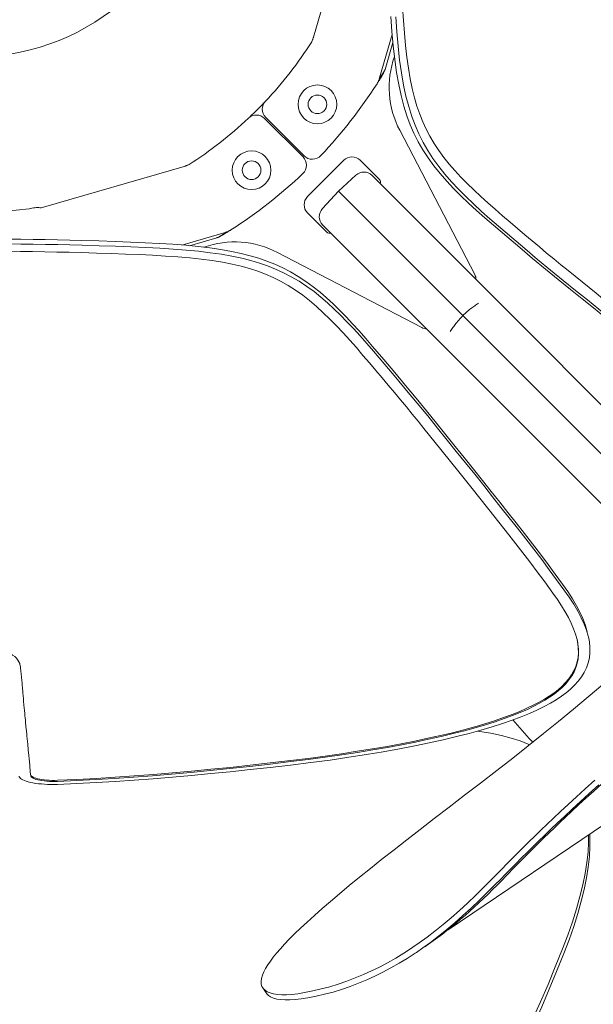
# Model space of a CAD drawing. Extents: x -305 to 1002, y -456 to 730.
# Drawn here: x 6 to 80, y -304 to -177 of the extents above; entities that cross this region are included whole.
import ezdxf

# ---------------------------------------------------------------- set-up
doc = ezdxf.new("R2010")
doc.units = 0
doc.header["$MEASUREMENT"] = 0
doc.layers.add('Luceplan', color=250, linetype='Continuous')

# ---------------------------------------------------------------- blocks, each defined once
blk = doc.blocks.new('Luceplan_Hope_D66-8a_(top view)')
at = {"layer": 'Luceplan', "lineweight": 9}
for points in [[(44.05, -178.99), (49.41, -160.52)], [(54.02, -176.34), (54.16, -178.27), (54.32, -180.12), (54.51, -181.89), (54.74, -183.56), (55.02, -185.1), (55.33, -186.54), (55.69, -187.89), (56.08, -189.13), (56.5, -190.28), (56.99, -191.39), (57.53, -192.48), (58.14, -193.53), (58.81, -194.57), (59.55, -195.58), (60.35, -196.57), (61.21, -197.55), (62.1, -198.5), (63.04, -199.44), (64.03, -200.39), (65.06, -201.35), (66.13, -202.3), (67.25, -203.25)], [(54.64, -176.38), (54.78, -178.31), (54.94, -180.17), (55.13, -181.95), (55.37, -183.62), (55.64, -185.17), (55.96, -186.61), (56.31, -187.96), (56.7, -189.21), (57.13, -190.36), (57.61, -191.47), (58.16, -192.57), (58.77, -193.62), (59.44, -194.66), (60.18, -195.68), (60.99, -196.67), (61.84, -197.65), (62.73, -198.61), (63.68, -199.55), (64.66, -200.49), (65.69, -201.46), (66.77, -202.42)], [(68.42, -202.01), (67.44, -201.19), (66.5, -200.36), (65.59, -199.52), (64.71, -198.69), (63.86, -197.87), (63.05, -197.03), (62.27, -196.19), (61.53, -195.35), (60.84, -194.49), (60.19, -193.6), (59.6, -192.7), (59.05, -191.78), (58.56, -190.86), (58.13, -189.92), (57.73, -188.94), (57.38, -187.9), (57.06, -186.81), (56.76, -185.64), (56.5, -184.36), (56.27, -183.01), (56.06, -181.57), (55.89, -180.07), (55.76, -178.49), (55.63, -176.84), (55.53, -175.14)], [(54.19, -178.67), (52.57, -184.24)], [(43.88, -179.44), (43.82, -179.6)], [(44.05, -178.99), (44.03, -179.03), (44.02, -179.09), (43.99, -179.15), (43.97, -179.22), (43.94, -179.29), (43.91, -179.36), (43.88, -179.44)], [(54.28, -179.67), (53.26, -183.17)], [(52.91, -183.89), (52.84, -184.03), (52.76, -184.16), (52.67, -184.3), (52.58, -184.45), (52.49, -184.6)], [(52.52, -184.42), (53.2, -183.35)], [(53.11, -183.54), (53.05, -183.65), (52.98, -183.77), (52.91, -183.89)], [(53.2, -183.35), (53.16, -183.44), (53.11, -183.54)], [(53.26, -183.17), (53.25, -183.2), (53.24, -183.23), (53.23, -183.26), (53.23, -183.29), (53.21, -183.32), (53.2, -183.35)], [(52.26, -184.97), (52.24, -185)], [(52.49, -184.52), (52.47, -184.58), (52.44, -184.64), (52.41, -184.7), (52.37, -184.76), (52.34, -184.83), (52.3, -184.9), (52.26, -184.97)], [(52.52, -184.42), (52.51, -184.47), (52.49, -184.52)], [(52.57, -184.24), (52.57, -184.27), (52.56, -184.3), (52.55, -184.33), (52.54, -184.36), (52.53, -184.39), (52.52, -184.42)], [(42.69, -194.43), (37.74, -189.48)], [(42.84, -194.29), (37.88, -189.34)], [(64.83, -209.6), (55.15, -191.01)], [(43.27, -199.54), (47.94, -194.87)], [(50.06, -194.87), (52.54, -197.35)], [(27.39, -195.65), (8.92, -201.01)], [(27.39, -195.65), (27.44, -195.63), (27.49, -195.62), (27.55, -195.59), (27.62, -195.57), (27.69, -195.54), (27.76, -195.51), (27.84, -195.48), (28, -195.42)], [(49.5, -196.79), (47.27, -198.87)], [(100.77, -246.01), (51.59, -196.82)], [(47.27, -198.87), (45.19, -201.1)], [(47.27, -198.87), (99.56, -251.15)], [(7.37, -201.13), (5.73, -201.28), (4.1, -201.39), (2.46, -201.47), (0.82, -201.51), (-0.82, -201.51), (-2.46, -201.47), (-4.1, -201.39), (-5.73, -201.28), (-7.37, -201.13)], [(7.37, -201.13), (7.56, -201.08), (7.75, -201.04), (7.94, -201), (8.13, -200.98), (8.3, -200.97), (8.47, -200.97), (8.63, -200.97), (8.78, -200.99), (8.92, -201.01)], [(45.75, -204.14), (43.27, -201.66)], [(66.77, -202.42), (67.89, -203.36)], [(86.56, -216.88), (85.71, -216.21), (84.85, -215.52), (83.98, -214.83), (83.11, -214.13), (82.24, -213.42), (81.35, -212.71), (80.46, -212), (79.57, -211.27), (78.67, -210.55), (77.76, -209.82), (76.85, -209.08), (75.94, -208.33), (75.02, -207.58), (74.09, -206.82), (73.16, -206.04), (72.22, -205.26), (71.28, -204.46), (70.34, -203.66), (69.38, -202.84), (68.42, -202.01)], [(27.07, -205.79), (32.65, -204.17)], [(32.82, -204.12), (31.75, -204.8)], [(32.3, -204.51), (32.43, -204.44), (32.56, -204.35), (32.71, -204.27), (32.85, -204.18), (33, -204.09)], [(32.65, -204.17), (32.68, -204.17), (32.71, -204.16), (32.73, -204.15), (32.76, -204.14), (32.79, -204.13), (32.82, -204.12)], [(32.82, -204.12), (32.87, -204.11), (32.92, -204.09)], [(32.92, -204.09), (32.98, -204.07), (33.04, -204.04), (33.1, -204.01), (33.16, -203.97), (33.23, -203.94), (33.3, -203.9), (33.36, -203.86)], [(33.36, -203.86), (33.4, -203.84)], [(94.41, -252.37), (45.22, -203.19)], [(67.25, -203.25), (68.95, -204.7), (70.63, -206.13), (72.29, -207.52), (73.94, -208.89), (75.58, -210.23), (77.17, -211.51), (78.68, -212.72), (80.15, -213.9), (81.6, -215.08), (83.07, -216.27), (84.54, -217.44), (85.97, -218.57), (87.34, -219.65), (88.68, -220.7), (90.01, -221.76), (91.36, -222.83), (92.72, -223.88), (94.05, -224.89), (95.35, -225.87), (96.64, -226.81), (97.91, -227.73)], [(67.89, -203.36), (69.59, -204.82), (71.27, -206.25), (72.93, -207.65), (74.58, -209.03), (76.23, -210.37), (77.82, -211.65), (79.34, -212.87), (80.81, -214.06), (82.26, -215.24), (83.74, -216.43), (85.21, -217.6), (86.64, -218.73), (88.02, -219.81), (89.36, -220.87), (90.7, -221.93), (92.05, -223), (93.41, -224.05), (94.75, -225.07), (96.05, -226.04), (97.34, -226.98)], [(14.19, -205.2), (12.62, -205.16), (11.04, -205.13), (9.47, -205.09), (7.89, -205.07), (6.31, -205.05), (4.73, -205.03), (3.16, -205.02), (1.58, -205.01), (0, -205.01)], [(51.65, -218.85), (50.8, -217.84), (49.94, -216.87), (49.09, -215.94), (48.24, -215.05), (47.4, -214.2), (46.56, -213.39), (45.73, -212.61), (44.9, -211.87), (44.02, -211.16), (43.07, -210.48), (42.08, -209.84), (41.08, -209.25), (40.08, -208.73), (39.07, -208.27), (38.03, -207.85), (36.98, -207.49), (35.89, -207.17), (34.73, -206.87), (33.46, -206.61), (32.11, -206.37), (30.67, -206.16), (29.16, -205.98), (27.57, -205.83), (25.91, -205.7), (24.17, -205.59), (22.36, -205.5), (20.46, -205.41), (18.46, -205.33), (16.37, -205.26), (14.19, -205.2)], [(28.07, -205.88), (31.58, -204.86)], [(31.58, -204.86), (31.6, -204.85), (31.63, -204.84), (31.66, -204.83), (31.69, -204.82), (31.72, -204.81), (31.75, -204.8)], [(31.75, -204.8), (31.84, -204.76), (31.94, -204.71)], [(31.94, -204.71), (32.05, -204.65), (32.17, -204.58), (32.3, -204.51)], [(14.22, -205.82), (12.64, -205.78), (11.07, -205.74), (9.49, -205.71), (7.91, -205.69), (6.32, -205.66), (4.74, -205.65), (3.16, -205.63), (1.58, -205.63), (0, -205.62)], [(0, -206.58), (1.57, -206.58), (3.13, -206.59), (4.7, -206.6), (6.27, -206.62), (7.84, -206.64), (9.4, -206.66), (10.97, -206.7), (12.53, -206.73), (14.1, -206.77)], [(14.1, -206.77), (16.06, -206.82), (17.96, -206.88), (19.8, -206.96), (21.58, -207.03), (23.3, -207.11), (24.96, -207.22), (26.57, -207.33), (28.11, -207.46), (29.58, -207.62), (30.98, -207.8), (32.31, -208.01), (33.56, -208.25), (34.72, -208.52), (35.81, -208.82), (36.85, -209.16), (37.86, -209.54), (38.84, -209.97), (39.8, -210.45), (40.77, -210.99), (41.72, -211.59), (42.65, -212.24), (43.54, -212.95), (44.41, -213.71), (45.28, -214.51), (46.14, -215.34), (46.99, -216.21), (47.85, -217.11), (48.72, -218.04), (49.57, -219.01), (50.41, -220.02)], [(51.76, -219.49), (50.91, -218.48), (50.05, -217.5), (49.19, -216.57), (48.35, -215.68), (47.51, -214.84), (46.66, -214.02), (45.83, -213.25), (45, -212.51), (44.12, -211.8), (43.17, -211.12), (42.18, -210.47), (41.17, -209.88), (40.16, -209.36), (39.15, -208.9), (38.11, -208.48), (37.06, -208.11), (35.97, -207.79), (34.8, -207.5), (33.53, -207.23), (32.17, -206.99), (30.74, -206.78), (29.22, -206.6), (27.63, -206.46), (25.96, -206.32), (24.22, -206.21), (22.41, -206.12), (20.5, -206.03), (18.5, -205.95), (16.41, -205.88), (14.22, -205.82)], [(39.41, -206.75), (58, -216.43)], [(64.17, -214.1), (64.02, -214.23), (63.87, -214.36), (63.72, -214.49), (63.57, -214.62), (63.43, -214.76), (63.29, -214.89)], [(64.17, -214.1), (64.3, -214), (64.43, -213.9), (64.56, -213.81), (64.69, -213.71), (64.82, -213.62), (64.94, -213.53), (65.07, -213.44), (65.2, -213.35), (65.33, -213.27)], [(63.29, -214.89), (63.16, -215.03), (63.02, -215.17), (62.89, -215.31), (62.76, -215.46), (62.63, -215.62), (62.5, -215.77)], [(62.5, -215.77), (62.4, -215.9), (62.3, -216.03), (62.21, -216.16), (62.11, -216.29), (62.02, -216.42), (61.93, -216.55), (61.84, -216.67), (61.75, -216.8), (61.67, -216.93)], [(53.1, -220.55), (51.65, -218.85)], [(76.3, -250.21), (75.38, -248.94), (74.44, -247.65), (73.47, -246.34), (72.45, -245), (71.39, -243.64), (70.33, -242.29), (69.27, -240.95), (68.21, -239.61), (67.13, -238.24), (66, -236.8), (64.82, -235.33), (63.63, -233.86), (62.45, -232.4), (61.26, -230.93), (60.04, -229.41), (58.76, -227.82), (57.42, -226.18), (56.04, -224.52), (54.65, -222.87), (53.22, -221.19), (51.76, -219.49)], [(50.41, -220.02), (51.24, -220.99), (52.06, -221.95), (52.88, -222.9), (53.68, -223.85), (54.47, -224.79), (55.25, -225.73), (56.02, -226.66), (56.78, -227.59), (57.53, -228.51), (58.28, -229.43)], [(76.13, -249.51), (75.21, -248.23), (74.27, -246.95), (73.29, -245.65), (72.28, -244.31), (71.22, -242.95), (70.15, -241.6), (69.1, -240.27), (68.04, -238.93), (66.96, -237.56), (65.84, -236.13), (64.66, -234.67), (63.48, -233.19), (62.3, -231.74), (61.12, -230.27), (59.9, -228.76), (58.62, -227.17), (57.28, -225.53), (55.91, -223.88), (54.52, -222.22), (53.1, -220.55)], [(58.28, -229.43), (59.74, -231.25), (60.46, -232.14)], [(60.46, -232.14), (61.89, -233.92), (62.59, -234.79), (63.29, -235.66), (63.98, -236.52), (64.66, -237.37), (65.33, -238.22), (66.65, -239.89)], [(66.65, -239.89), (67.3, -240.71), (67.94, -241.52)], [(67.94, -241.52), (69.2, -243.12), (69.82, -243.9), (70.42, -244.68), (71.02, -245.45), (71.61, -246.22), (72.18, -246.97), (72.74, -247.72), (73.3, -248.47), (73.84, -249.21), (74.37, -249.94), (74.89, -250.66)], [(76.83, -250.46), (76.13, -249.51)], [(74.89, -250.66), (75.49, -251.48), (76.01, -252.28), (76.48, -253.06), (76.9, -253.81), (77.27, -254.53), (77.57, -255.24), (77.82, -255.93)], [(79.23, -255.43), (78.93, -254.64), (78.55, -253.83), (78.11, -252.98), (77.59, -252.09), (77, -251.16), (76.3, -250.21)], [(79.32, -255.6), (79.28, -255.47), (79.06, -254.71), (78.76, -253.93), (78.38, -253.12), (77.94, -252.27), (77.42, -251.38), (76.83, -250.46)], [(41.08, -272.81), (43.69, -272.5), (46.19, -272.16), (48.6, -271.81), (50.88, -271.45), (53.04, -271.1), (55.12, -270.72), (57.09, -270.34), (58.97, -269.96), (60.77, -269.56), (62.48, -269.15), (64.1, -268.74), (65.63, -268.32), (67.06, -267.9), (68.4, -267.47), (69.65, -267.04), (70.8, -266.6), (71.87, -266.16), (72.85, -265.72), (73.76, -265.27), (74.57, -264.84), (75.32, -264.39), (75.99, -263.95), (76.59, -263.51), (77.15, -263.04), (77.68, -262.53), (78.16, -262.01), (78.58, -261.45), (78.94, -260.88), (79.23, -260.27), (79.46, -259.65), (79.6, -259), (79.67, -258.33), (79.67, -257.64), (79.6, -256.92), (79.48, -256.3)], [(88.72, -255.9), (86.88, -257.57), (85.04, -259.21), (83.19, -260.83), (81.33, -262.44), (79.45, -264.03), (77.55, -265.61), (75.64, -267.19), (73.7, -268.76), (71.73, -270.33), (69.72, -271.92), (67.67, -273.52), (65.58, -275.13)], [(77.82, -255.93), (78.02, -256.65)], [(79.48, -256.3), (79.45, -256.19), (79.23, -255.43)], [(6.17, -259.74), (6.07, -259.51), (5.93, -259.28), (5.75, -259.05), (5.53, -258.84), (5.26, -258.63), (4.97, -258.44), (4.63, -258.26), (4.27, -258.09), (3.87, -257.93), (3.45, -257.79), (3.01, -257.67), (2.54, -257.56), (2.05, -257.48), (1.55, -257.41), (1.04, -257.36), (0.52, -257.33), (0, -257.32)], [(41.09, -272.23), (43.34, -271.95), (45.53, -271.66), (47.64, -271.35), (49.67, -271.04), (51.63, -270.73), (53.53, -270.4), (55.35, -270.06), (57.11, -269.72), (58.79, -269.36), (60.41, -269), (61.95, -268.64), (63.43, -268.26), (64.82, -267.88), (66.14, -267.49), (67.39, -267.1), (68.55, -266.7), (69.64, -266.3), (70.64, -265.9), (71.54, -265.5), (72.36, -265.11), (73.12, -264.72), (73.81, -264.33), (74.44, -263.94), (75.03, -263.53), (75.57, -263.1), (76.08, -262.65), (76.54, -262.18), (76.95, -261.69), (77.31, -261.17), (77.61, -260.64), (77.85, -260.09), (78.02, -259.52), (78.14, -258.94), (78.19, -258.34), (78.17, -257.73), (78.1, -257.09), (78.01, -256.65)], [(78.02, -256.65), (78.13, -257.25), (78.2, -257.88), (78.22, -258.5), (78.16, -259.1), (78.04, -259.69), (77.86, -260.25), (77.62, -260.8), (77.32, -261.33), (76.96, -261.84), (76.55, -262.33), (76.1, -262.8), (75.6, -263.24), (75.06, -263.66), (74.48, -264.07), (73.86, -264.45), (73.18, -264.84), (72.43, -265.23), (71.61, -265.63), (70.7, -266.02), (69.71, -266.42), (68.63, -266.82), (67.46, -267.22), (66.22, -267.62), (64.9, -268), (63.51, -268.39), (62.03, -268.76), (60.49, -269.13), (58.87, -269.49), (57.18, -269.85), (55.42, -270.19), (53.6, -270.53), (51.7, -270.86), (49.73, -271.18), (47.69, -271.49), (45.56, -271.8), (43.37, -272.09), (41.11, -272.37)], [(6.2, -259.83), (6.17, -259.74)], [(6.23, -259.97), (6.2, -259.83)], [(6.23, -259.97), (6.26, -260.19), (6.28, -260.4), (6.31, -260.6), (6.33, -260.79), (6.35, -260.98), (6.37, -261.17), (6.39, -261.35), (6.41, -261.52)], [(6.41, -261.52), (6.44, -261.85), (6.46, -262.01), (6.47, -262.16), (6.48, -262.32), (6.49, -262.46), (6.51, -262.61), (6.52, -262.76), (6.54, -263.06)], [(6.54, -263.06), (6.56, -263.21), (6.57, -263.37), (6.59, -263.53)], [(6.59, -263.53), (6.61, -263.87), (6.65, -264.24)], [(80.31, -274.75), (79.08, -275.87), (77.94, -276.92), (76.88, -277.89), (75.89, -278.81), (74.98, -279.66), (74.15, -280.45), (73.34, -281.22), (72.56, -281.98), (71.81, -282.71), (71.07, -283.44), (70.35, -284.15), (69.66, -284.86), (68.97, -285.55), (68.3, -286.24), (67.65, -286.9), (66.98, -287.58), (66.3, -288.26), (65.62, -288.93), (64.95, -289.59)], [(6.65, -264.24), (6.68, -264.63)], [(6.68, -264.63), (6.76, -265.5)], [(105.15, -264.48), (61.38, -294.03)], [(80.83, -275.35), (79.59, -276.48), (78.45, -277.52), (77.39, -278.5), (76.4, -279.42), (75.49, -280.27), (74.65, -281.06), (73.84, -281.84), (73.06, -282.6), (72.31, -283.33), (71.57, -284.06), (70.85, -284.78), (70.15, -285.48), (69.46, -286.18), (68.79, -286.87), (68.13, -287.54), (67.46, -288.21), (66.78, -288.89)], [(6.76, -265.5), (6.78, -265.73), (6.83, -266.22)], [(6.83, -266.22), (6.85, -266.47), (6.87, -266.74), (6.9, -267.01), (6.93, -267.28)], [(71.23, -284.7), (71.83, -284.09), (72.46, -283.46), (73.1, -282.82), (73.75, -282.18), (74.42, -281.54), (75.09, -280.89), (75.81, -280.21), (76.56, -279.49), (77.36, -278.75), (78.22, -277.95), (79.16, -277.09), (80.16, -276.17), (81.22, -275.21), (82.33, -274.19), (83.5, -273.12), (84.71, -272.01), (85.97, -270.86), (87.27, -269.67), (88.61, -268.42), (89.99, -267.13), (91.42, -265.8)], [(6.93, -267.28), (6.98, -267.86), (7.01, -268.16)], [(69.75, -267), (71.85, -269.37), (72.3, -269.88)], [(7.01, -268.16), (7.07, -268.78), (7.1, -269.1)], [(65.22, -268.43), (65.49, -268.47), (66.92, -268.72), (68.26, -269), (69.51, -269.33), (70.66, -269.71), (71.73, -270.12), (71.9, -270.2)], [(7.1, -269.1), (7.16, -269.77), (7.2, -270.12)], [(7.2, -270.12), (7.27, -270.84)], [(7.27, -270.84), (7.34, -271.6), (7.38, -272)], [(7.38, -272), (7.46, -272.83), (7.54, -273.72)], [(11.04, -275.3), (13.54, -275.19), (16.01, -275.06), (18.47, -274.92), (20.93, -274.75), (23.39, -274.57), (25.85, -274.37), (28.33, -274.16), (30.81, -273.92), (33.32, -273.67), (35.87, -273.4), (38.46, -273.12), (41.08, -272.81)], [(11.05, -274.77), (13.55, -274.66), (16.02, -274.53), (18.49, -274.38), (20.94, -274.21), (23.4, -274.02), (25.86, -273.82), (28.33, -273.6), (30.82, -273.36), (33.34, -273.11), (35.89, -272.83), (38.47, -272.54)], [(41.11, -272.37), (38.45, -272.69), (35.82, -272.98), (33.25, -273.26), (30.71, -273.52), (28.21, -273.76), (25.74, -273.98), (23.28, -274.18), (20.84, -274.36), (18.41, -274.53), (15.97, -274.68), (13.52, -274.81), (11.06, -274.91)], [(38.47, -272.54), (41.09, -272.23)], [(7.54, -273.72), (7.59, -274.18)], [(7.58, -274.03), (7.61, -274.12), (7.67, -274.2), (7.77, -274.29), (7.9, -274.37), (8.07, -274.44), (8.26, -274.51), (8.49, -274.57), (8.75, -274.63), (9.03, -274.68), (9.33, -274.72), (9.65, -274.75), (9.99, -274.77), (10.33, -274.78), (10.69, -274.78), (11.05, -274.77)], [(6.09, -274.23), (6.12, -274.33), (6.18, -274.43), (6.27, -274.53), (6.4, -274.63), (6.57, -274.73), (6.77, -274.82), (7.01, -274.9), (7.27, -274.98), (7.56, -275.05), (7.88, -275.11), (8.22, -275.17), (8.58, -275.22), (8.96, -275.25), (9.36, -275.28), (9.77, -275.3), (10.19, -275.31), (10.61, -275.31), (11.04, -275.3)], [(7.59, -274.18), (7.62, -274.26), (7.68, -274.35), (7.77, -274.43), (7.9, -274.51), (8.07, -274.58), (8.27, -274.66), (8.49, -274.72), (8.75, -274.77), (9.03, -274.82), (9.34, -274.86), (9.66, -274.89), (10, -274.91), (10.34, -274.92), (10.69, -274.92), (11.06, -274.91)], [(37.49, -301.5), (37.4, -301.34), (37.3, -301.03), (37.29, -300.69), (37.34, -300.32), (37.45, -299.91), (37.63, -299.48), (37.87, -299.02), (38.15, -298.55), (38.48, -298.07), (38.85, -297.57), (39.28, -297.04), (39.77, -296.48), (40.31, -295.89), (40.92, -295.25), (41.61, -294.56), (42.38, -293.82), (43.22, -293.04), (44.15, -292.2), (45.15, -291.31), (46.24, -290.38), (47.41, -289.39), (48.66, -288.35), (49.99, -287.27), (51.39, -286.14), (52.87, -284.96), (54.43, -283.73), (56.08, -282.45), (57.8, -281.11), (59.61, -279.71), (61.52, -278.24), (63.51, -276.71), (65.58, -275.13)], [(79.65, -281.69), (79.67, -282.07), (79.67, -283.31), (79.6, -284.6), (79.45, -285.95), (79.23, -287.36), (78.93, -288.83), (78.55, -290.35), (78.11, -291.94), (77.59, -293.6), (77, -295.32)], [(79.51, -281.79), (79.51, -282.74), (79.44, -284.03), (79.28, -285.37), (79.06, -286.78), (78.76, -288.25), (78.38, -289.76), (77.94, -291.35), (77.42, -293.01), (76.83, -294.73), (76.13, -296.5)], [(70.05, -285.9), (71.23, -284.7)], [(66.55, -289.44), (67.13, -288.86), (67.72, -288.28), (68.31, -287.68), (68.89, -287.09), (70.05, -285.9)], [(66.78, -288.89), (66.1, -289.57), (65.43, -290.23)], [(58.39, -296.22), (58.88, -295.89), (59.47, -295.47), (60.07, -295.03), (60.66, -294.59), (61.24, -294.13), (61.83, -293.66), (62.41, -293.18), (63, -292.69), (63.59, -292.18), (64.18, -291.66), (64.77, -291.12), (65.36, -290.57)], [(64.95, -289.59), (63.9, -290.59), (62.84, -291.56), (61.8, -292.48), (60.75, -293.37), (59.7, -294.21), (58.68, -295)], [(65.43, -290.23), (64.37, -291.24), (63.31, -292.2), (62.26, -293.13), (61.21, -294.02), (60.16, -294.87), (59.13, -295.66)], [(65.36, -290.57), (65.95, -290.01), (66.55, -289.44)], [(58.68, -295), (57.68, -295.72), (56.85, -296.3)], [(59.13, -295.66), (58.13, -296.38)], [(77, -295.32), (76.3, -297.1)], [(56.85, -296.3), (56.69, -296.4), (55.68, -297.06), (54.64, -297.69), (53.58, -298.3), (52.54, -298.85), (51.52, -299.35), (50.49, -299.81), (49.43, -300.25), (48.34, -300.67), (47.23, -301.05), (46.13, -301.38), (45.05, -301.67), (43.96, -301.92), (42.87, -302.13)], [(76.13, -296.5), (75.21, -298.81), (74.27, -301.09), (73.29, -303.34), (72.28, -305.59), (71.22, -307.81), (70.15, -309.96), (69.1, -312.02), (68.04, -314.03), (66.96, -316.02), (65.84, -318.03), (64.66, -320.04), (63.48, -321.99), (62.3, -323.87), (61.12, -325.7), (59.9, -327.54), (58.62, -329.4), (57.28, -331.28), (55.91, -333.13), (54.52, -334.93), (53.1, -336.71), (50.8, -339.49)], [(58.13, -296.38), (57.3, -296.96)], [(57.3, -296.96), (57.14, -297.07), (56.13, -297.72), (55.08, -298.36), (54.02, -298.96), (52.98, -299.52), (51.95, -300.02), (50.92, -300.49), (49.86, -300.93), (48.77, -301.34), (47.66, -301.72), (46.56, -302.06), (45.47, -302.34), (44.39, -302.59), (43.3, -302.8)], [(76.3, -297.1), (75.38, -299.41), (74.44, -301.69), (73.47, -303.95), (72.45, -306.2), (71.39, -308.43), (70.33, -310.59), (69.27, -312.65), (68.21, -314.66), (67.13, -316.66), (66, -318.67), (64.82, -320.69), (63.63, -322.64), (62.45, -324.52), (61.26, -326.36), (60.04, -328.2), (58.76, -330.08), (57.42, -331.96), (56.04, -333.81), (54.65, -335.61), (53.22, -337.39)], [(38.45, -302.18), (38.09, -302.03), (37.79, -301.84), (37.56, -301.6), (37.49, -301.5)], [(37.49, -301.51), (37.92, -302.17)], [(43.3, -302.8), (42.46, -302.95), (41.69, -303.04), (41, -303.07), (40.37, -303.07), (39.8, -303.04), (39.31, -302.97), (38.88, -302.85), (38.51, -302.69), (38.22, -302.5), (37.99, -302.26), (37.92, -302.17)], [(42.87, -302.13), (42.03, -302.28), (41.27, -302.37), (40.58, -302.41), (39.95, -302.41), (39.38, -302.38), (38.88, -302.3), (38.45, -302.18)]]:
    blk.add_lwpolyline(points, dxfattribs=at)
for points in [[(-0.42, -181.6), (14.18, -181.8), (26.8, -171.47), (29.49, -157.11)], [(37.85, -187.25), (40.08, -184.89), (42.07, -182.33), (43.82, -179.6)], [(54.47, -181.51), (53.38, -184.63), (53.62, -188.07), (55.15, -191.01)], [(44.98, -194.26), (47.69, -191.41), (50.12, -188.31), (52.24, -185)], [(35.89, -189.23), (36.48, -188.66), (37.07, -188.08), (37.64, -187.48)], [(37.85, -187.25), (37.3, -187.84), (37.31, -188.77), (37.88, -189.34)], [(37.74, -189.48), (37.17, -188.91), (36.24, -188.9), (35.65, -189.45)], [(28, -195.42), (30.73, -193.67), (33.29, -191.68), (35.65, -189.45)], [(42.69, -194.43), (42.98, -194.72), (43.14, -195.11), (43.13, -195.52)], [(42.84, -194.29), (43.12, -194.58), (43.51, -194.74), (43.92, -194.73)], [(43.92, -194.73), (44.32, -194.73), (44.71, -194.56), (44.98, -194.26)], [(50.06, -194.87), (49.48, -194.29), (48.53, -194.29), (47.94, -194.87)], [(33.4, -203.84), (36.71, -201.72), (39.81, -199.29), (42.67, -196.58)], [(43.13, -195.52), (43.13, -195.92), (42.96, -196.31), (42.67, -196.58)], [(51.59, -196.82), (51.02, -196.25), (50.1, -196.24), (49.5, -196.79)], [(52.54, -197.35), (52.68, -197.49), (52.72, -197.7), (52.65, -197.88)], [(43.27, -199.54), (42.69, -200.13), (42.69, -201.08), (43.27, -201.66)], [(45.19, -201.1), (44.64, -201.7), (44.65, -202.62), (45.22, -203.19)], [(45.75, -204.14), (45.89, -204.28), (46.1, -204.32), (46.29, -204.25)], [(39.41, -206.75), (36.47, -205.22), (33.03, -204.97), (29.91, -206.07)], [(65, -210.23), (64.99, -210.01), (64.93, -209.79), (64.83, -209.6)], [(58, -216.43), (58.19, -216.53), (58.41, -216.59), (58.63, -216.6)]]:
    blk.add_open_spline(points, degree=3, dxfattribs=at)
for points in [[(47.05, -187.66), (47.05, -186.28), (45.93, -185.16), (44.55, -185.16), (43.17, -185.16), (42.05, -186.28), (42.05, -187.66), (42.05, -189.04), (43.17, -190.16), (44.55, -190.16), (45.93, -190.16), (47.05, -189.04), (47.05, -187.66)], [(45.75, -187.66), (45.75, -187), (45.21, -186.46), (44.55, -186.46), (43.88, -186.46), (43.35, -187), (43.35, -187.66), (43.35, -188.32), (43.88, -188.86), (44.55, -188.86), (45.21, -188.86), (45.75, -188.32), (45.75, -187.66)], [(38.56, -196.15), (38.56, -194.77), (37.44, -193.65), (36.06, -193.65), (34.68, -193.65), (33.56, -194.77), (33.56, -196.15), (33.56, -197.53), (34.68, -198.65), (36.06, -198.65), (37.44, -198.65), (38.56, -197.53), (38.56, -196.15)], [(37.26, -196.15), (37.26, -195.48), (36.72, -194.95), (36.06, -194.95), (35.4, -194.95), (34.86, -195.48), (34.86, -196.15), (34.86, -196.81), (35.4, -197.35), (36.06, -197.35), (36.72, -197.35), (37.26, -196.81), (37.26, -196.15)]]:
    blk.add_open_spline(points, degree=3, knots=[0, 0, 0, 0, 1, 1, 1, 2, 2, 2, 3, 3, 3, 4, 4, 4, 4], dxfattribs=at)

msp = doc.modelspace()

# ---------------------------------------------------------------- block references
msp.add_blockref('Luceplan_Hope_D66-8a_(top view)', (0, 0))

doc.saveas('drawing.dxf')
